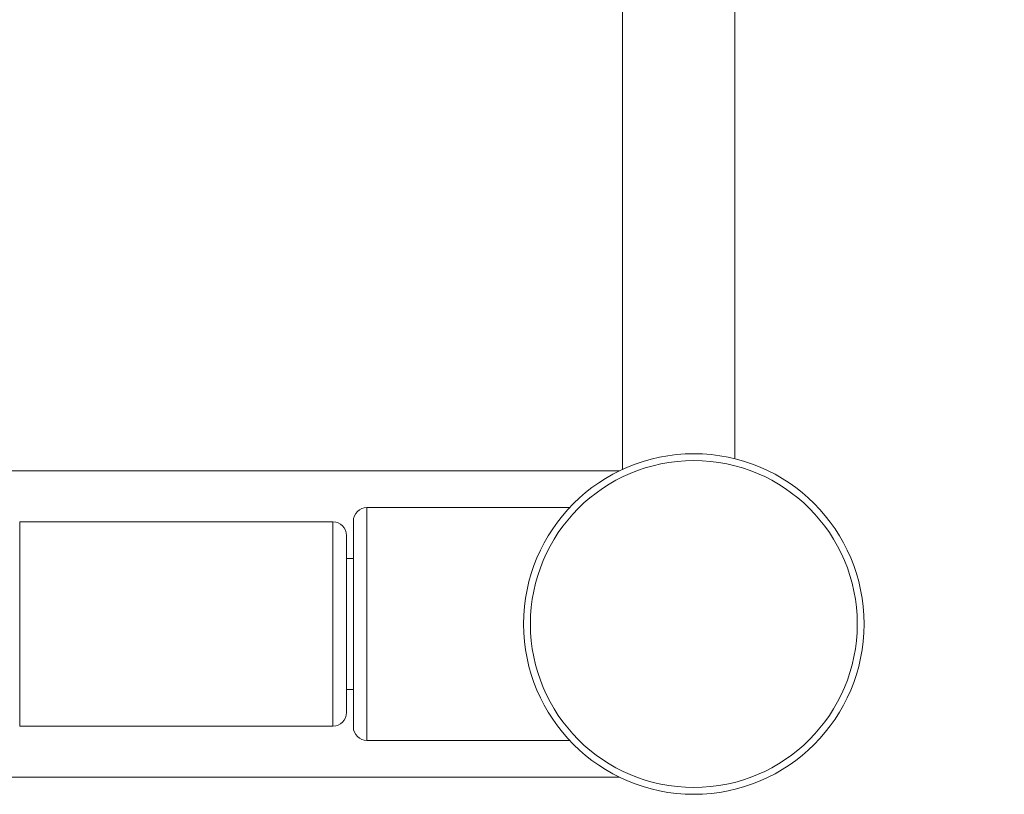
# Model space of a CAD drawing. Units: millimetres. Extents: x 17135 to 17762, y -91083 to -90398.
# Drawn here: x 17588 to 17617, y -90921 to -90898 of the extents above; entities that cross this region are included whole.
import ezdxf

# ---------------------------------------------------------------- set-up
doc = ezdxf.new("R2010")
doc.units = ezdxf.units.MM
doc.header["$LTSCALE"] = 2
doc.layers.add('Wymiary', color=8, linetype='Continuous')
doc.styles.get("Standard").update_dxf_attribs({"font": 'arial.ttf'})
doc.dimstyles.get("Standard").update_dxf_attribs({"dimtxt": 25, "dimasz": 25, "dimexe": 0.18, "dimexo": 0.0625, "dimgap": 10, "dimtad": 0, "dimdec": 0, "dimrnd": 0.5, "dimzin": 0, "dimdsep": 46, "dimtxsty": 'Standard', "dimcen": 0.09, "dimse1": 1, "dimse2": 1, "dimadec": 0, "dimazin": 0, "dimtfac": 1, "dimtdec": 4, "dimtofl": 0, "dimtmove": 0, "dimatfit": 3, "dimfxl": 1, "dimtolj": 1, "dimtzin": 0, "dimarcsym": 0})

# ---------------------------------------------------------------- blocks, each defined once
blk = doc.blocks.new('*D1276')
at = {"layer": 'Defpoints', "color": 0}
for p in [(17612.451, -90637.354), (17507.004, -90915.935), (17612.451, -90915.935)]:
    blk.add_point(p, dxfattribs=at)
at = {"layer": 'Wymiary', "color": 0, "lineweight": -2, "ltscale": 2}
for p, q in [((17482.004, -90637.354), (17457.004, -90637.354)), ((17637.451, -90637.354), (17662.451, -90637.354))]:
    blk.add_line(p, q, dxfattribs=at)
at = {"layer": 'Wymiary', "color": 0}
for points in [[(17482.004, -90641.521), (17482.004, -90633.187), (17507.004, -90637.354)], [(17637.451, -90633.187), (17637.451, -90641.521), (17612.451, -90637.354)]]:
    blk.add_solid(points, dxfattribs=at)
at = {"layer": 'Wymiary', "color": 0, "ltscale": 2, "insert": (17559.728, -90637.354), "char_height": 25, "attachment_point": 5}
blk.add_mtext('\\A1;106', dxfattribs=at)
blk = doc.blocks.new('*D1277')
at = {"layer": 'Defpoints', "color": 0}
for p in [(17357.004, -90558.086), (17357.004, -90906.28), (17762.451, -90906.28)]:
    blk.add_point(p, dxfattribs=at)
at = {"layer": 'Wymiary', "color": 0, "lineweight": -2}
for p, q in [((17382.004, -90558.086), (17521.64, -90558.086)), ((17737.451, -90558.086), (17597.815, -90558.086))]:
    blk.add_line(p, q, dxfattribs=at)
at = {"layer": 'Wymiary', "color": 0}
for points in [[(17382.004, -90553.919), (17382.004, -90562.253), (17357.004, -90558.086)], [(17737.451, -90562.253), (17737.451, -90553.919), (17762.451, -90558.086)]]:
    blk.add_solid(points, dxfattribs=at)
at = {"layer": 'Wymiary', "color": 0, "ltscale": 2, "insert": (17559.728, -90558.086), "char_height": 25, "attachment_point": 5}
blk.add_mtext('\\A1;406', dxfattribs=at)

msp = doc.modelspace()

# ---------------------------------------------------------------- linework, layer by layer
at = {"color": 7, "linetype": 'Continuous', "lineweight": 15}
for p, q in [((17605.354, -90887.471), (17605.354, -90911.396)), ((17608.654, -90911.082), (17608.654, -90887.471)), ((17605.272, -90911.435), (17578.952, -90911.435)), ((17603.806, -90912.513), (17597.851, -90912.513)), ((17596.851, -90912.935), (17587.651, -90912.935)), ((17597.451, -90918.957), (17597.451, -90912.913)), ((17597.251, -90913.335), (17597.251, -90918.535)), ((17597.451, -90914.008), (17597.251, -90914.008)), ((17597.251, -90917.862), (17597.451, -90917.862)), ((17587.651, -90918.935), (17596.851, -90918.935)), ((17597.851, -90919.357), (17603.805, -90919.357)), ((17578.952, -90920.435), (17605.272, -90920.435))]:
    msp.add_line(p, q, dxfattribs=at)
at = {"color": 8, "linetype": 'Continuous', "lineweight": 15}
for p, q in [((17597.851, -90912.513), (17597.851, -90919.357)), ((17587.651, -90912.935), (17587.651, -90918.935)), ((17596.851, -90918.935), (17596.851, -90912.935))]:
    msp.add_line(p, q, dxfattribs=at)
at = {"color": 7, "linetype": 'Continuous', "lineweight": 15}
for radius in [5, 4.8]:
    msp.add_circle((17607.451, -90915.935), radius, dxfattribs=at)
for centre, start, end in [((17597.851, -90912.913), 90, 180), ((17596.851, -90913.335), 0, 90), ((17596.851, -90918.535), 270, 0), ((17597.851, -90918.957), 180, 270)]:
    msp.add_arc(centre, 0.4, start, end, dxfattribs=at)

# ---------------------------------------------------------------- dimensions: what is measured, and where the dimension line sits
at = {"layer": 'Wymiary'}
dim = msp.add_linear_dim(base=(17357.004, -90558.086), p1=(17762.451, -90906.28), p2=(17357.004, -90906.28), dimstyle='Standard', dxfattribs=at)
dim.commit()
dim.dimension.update_dxf_attribs({"geometry": '*D1277', "text_midpoint": (17559.728, -90558.086)})
at = {"layer": 'Wymiary', "ltscale": 2}
dim = msp.add_linear_dim(base=(17612.451, -90637.354), p1=(17507.004, -90915.935), p2=(17612.451, -90915.935), dimstyle='Standard', dxfattribs=at)
dim.commit()
dim.dimension.update_dxf_attribs({"geometry": '*D1276', "text_midpoint": (17559.728, -90637.354)})

doc.saveas('drawing.dxf')
